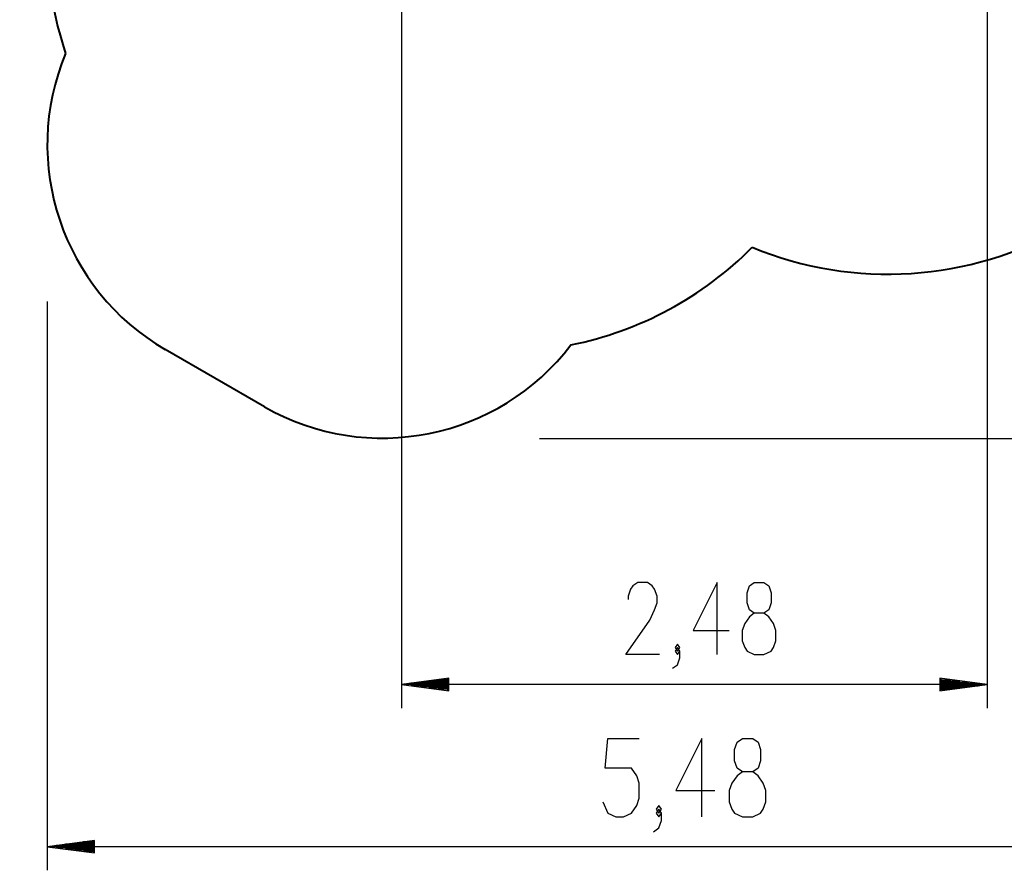
# Model space of a CAD drawing. Units: inches. Extents: x 259 to 331, y 156 to 266.
# Drawn here: x 259 to 300, y 156 to 192 of the extents above; entities that cross this region are included whole.
import ezdxf

# ---------------------------------------------------------------- set-up
doc = ezdxf.new("R2010")
doc.units = ezdxf.units.IN
doc.header["$MEASUREMENT"] = 0
doc.layers.add('Ebene 1', color=7, linetype='Continuous')

# ---------------------------------------------------------------- blocks, each defined once
blk = doc.blocks.new('block 2')
at = {"layer": 'Ebene 1', "color": 179, "lineweight": 40, "true_color": 0x1a171b}
blk.add_lwpolyline([(268.977, 175.981), (264.777, 178.406)], dxfattribs=at)
for points in [[(261.786, 203.226), (259.635, 199.5), (259.188, 195.023), (260.559, 190.944)], [(260.559, 190.944), (258.614, 186.321), (260.433, 180.914), (264.777, 178.406)], [(289.624, 182.735), (293.93, 180.951), (298.83, 181.271), (302.866, 183.602)], [(281.945, 178.598), (284.857, 179.185), (287.53, 180.626), (289.624, 182.735)], [(268.977, 175.981), (273.321, 173.473), (278.913, 174.601), (281.945, 178.598)]]:
    blk.add_open_spline(points, degree=3, dxfattribs=at)

msp = doc.modelspace()

# ---------------------------------------------------------------- linework, layer by layer
at = {"layer": 'Ebene 1', "color": 179, "lineweight": 25, "true_color": 0x1a171b}
for points in [[(299.566, 197.017), (299.566, 163.214)], [(274.777, 193.726), (274.777, 163.214)], [(259.777, 180.433), (259.777, 156.345)], [(280.61, 174.641), (330.959, 174.641)], [(285.691, 165.487), (284.266, 165.487), (285.284, 166.941), (285.488, 167.377), (285.59, 167.668), (285.59, 167.959), (285.488, 168.25), (285.386, 168.395), (285.183, 168.541), (284.775, 168.541), (284.572, 168.395), (284.47, 168.25), (284.368, 167.959), (284.368, 167.814)], [(288.132, 165.487), (288.132, 168.541), (287.114, 166.505), (288.641, 166.505)], [(289.709, 165.487), (290.116, 165.487), (290.421, 165.632), (290.523, 165.778), (290.625, 166.068), (290.625, 166.505), (290.523, 166.795), (290.319, 167.086), (290.116, 167.232), (289.709, 167.232), (289.505, 167.377), (289.403, 167.668), (289.403, 168.104), (289.505, 168.395), (289.709, 168.541), (290.116, 168.541), (290.319, 168.395), (290.421, 168.104), (290.421, 167.668), (290.319, 167.377), (290.116, 167.232)], [(289.709, 167.232), (289.505, 167.086), (289.301, 166.795), (289.199, 166.505), (289.199, 166.068), (289.301, 165.778), (289.403, 165.632), (289.709, 165.487)], [(286.453, 165.632), (286.556, 165.778), (286.453, 165.923), (286.352, 165.778), (286.453, 165.632), (286.453, 165.632)], [(286.25, 164.905), (286.453, 165.05), (286.556, 165.341), (286.556, 165.632), (286.453, 165.778), (286.352, 165.632), (286.453, 165.487), (286.556, 165.632)], [(276.777, 164.478), (274.777, 164.214)], [(276.777, 164.214), (274.777, 164.214)], [(276.777, 164.214), (274.777, 164.214)], [(274.777, 164.214), (276.777, 163.951)], [(299.566, 164.214), (274.777, 164.214)], [(276.777, 164.265), (275.163, 164.265)], [(276.777, 164.316), (275.549, 164.316)], [(276.777, 164.367), (275.935, 164.367)], [(276.777, 164.418), (276.32, 164.418)], [(276.777, 164.468), (276.706, 164.468)], [(276.777, 164.468), (276.706, 164.468)], [(276.777, 163.951), (276.777, 164.478)], [(297.566, 164.478), (297.566, 163.951)], [(299.566, 164.214), (297.566, 164.478)], [(297.566, 164.468), (297.637, 164.468)], [(297.566, 164.468), (297.637, 164.468)], [(297.566, 164.418), (298.023, 164.418)], [(297.566, 164.367), (298.408, 164.367)], [(297.566, 164.316), (298.795, 164.316)], [(297.566, 164.265), (299.18, 164.265)], [(297.566, 164.214), (299.566, 164.214)], [(297.566, 164.214), (299.566, 164.214)], [(297.566, 163.951), (299.566, 164.214)], [(276.777, 164.163), (275.163, 164.163)], [(276.777, 164.113), (275.549, 164.113)], [(276.777, 164.062), (275.935, 164.062)], [(276.777, 164.011), (276.32, 164.011)], [(276.777, 163.96), (276.706, 163.96)], [(276.777, 163.96), (276.706, 163.96)], [(297.566, 164.163), (299.18, 164.163)], [(297.566, 164.113), (298.795, 164.113)], [(297.566, 164.062), (298.408, 164.062)], [(297.566, 164.011), (298.023, 164.011)], [(297.566, 163.96), (297.637, 163.96)], [(297.566, 163.96), (297.637, 163.96)], [(283.291, 159.246), (283.512, 158.772), (283.844, 158.614), (284.176, 158.614), (284.508, 158.772), (284.729, 159.088), (284.839, 159.404), (284.839, 160.036), (284.729, 160.352), (284.508, 160.668), (283.402, 160.668), (283.512, 161.932), (284.839, 161.932)], [(287.49, 158.614), (287.49, 161.932), (286.384, 159.72), (288.043, 159.72)], [(289.203, 158.614), (289.645, 158.614), (289.977, 158.772), (290.088, 158.93), (290.198, 159.246), (290.198, 159.72), (290.088, 160.036), (289.866, 160.352), (289.645, 160.51), (289.203, 160.51), (288.981, 160.668), (288.871, 160.984), (288.871, 161.458), (288.981, 161.774), (289.203, 161.932), (289.645, 161.932), (289.866, 161.774), (289.977, 161.458), (289.977, 160.984), (289.866, 160.668), (289.645, 160.51)], [(289.203, 160.51), (288.981, 160.352), (288.761, 160.036), (288.65, 159.72), (288.65, 159.246), (288.761, 158.93), (288.871, 158.772), (289.203, 158.614)], [(285.446, 157.982), (285.667, 158.141), (285.778, 158.456), (285.778, 158.772), (285.667, 158.93), (285.557, 158.772), (285.667, 158.614), (285.778, 158.772)], [(285.667, 158.772), (285.778, 158.93), (285.667, 159.088), (285.557, 158.93), (285.667, 158.772), (285.667, 158.772)], [(261.777, 157.608), (259.777, 157.345)], [(261.777, 157.548), (261.32, 157.548)], [(261.777, 157.599), (261.706, 157.599)], [(261.777, 157.599), (261.706, 157.599)], [(261.777, 157.082), (261.777, 157.608)], [(261.777, 157.345), (259.777, 157.345)], [(261.777, 157.345), (259.777, 157.345)], [(259.777, 157.345), (261.777, 157.082)], [(314.567, 157.345), (259.777, 157.345)], [(261.777, 157.396), (260.163, 157.396)], [(261.777, 157.294), (260.163, 157.294)], [(261.777, 157.446), (260.549, 157.446)], [(261.777, 157.243), (260.549, 157.243)], [(261.777, 157.497), (260.934, 157.497)], [(261.777, 157.192), (260.934, 157.192)], [(261.777, 157.142), (261.32, 157.142)], [(261.777, 157.091), (261.706, 157.091)], [(261.777, 157.091), (261.706, 157.091)]]:
    msp.add_lwpolyline(points, dxfattribs=at)

# ---------------------------------------------------------------- block references
at = {"layer": 'Ebene 1'}
msp.add_blockref('block 2', (0, 0), dxfattribs=at)

doc.saveas('drawing.dxf')
